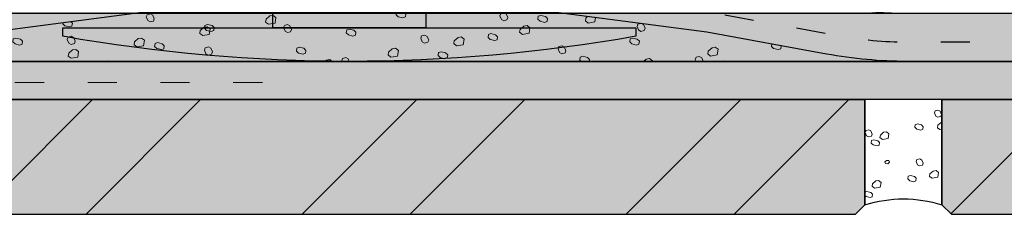
# Model space of a CAD drawing. Units: millimetres. Extents: x 0 to 672, y -1 to 835.
# Drawn here: x 415 to 519, y 479 to 499 of the extents above; entities that cross this region are included whole.
import ezdxf

# ---------------------------------------------------------------- set-up
doc = ezdxf.new("R2010")
doc.units = ezdxf.units.MM
doc.linetypes.add('ISO-03 Gestrichelt mit Abstand', pattern=[7.619999999999999, 3.048, -4.571999999999999])
for name, color, linetype, lineweight in [('_Dübel und Profile (2D)', 7, 'Continuous', 25), ('_Kleben und Armieren (3D)', 7, 'Continuous', 25), ('_Steinzeug mit Fugen (3D)', 7, 'Continuous', 25), ('Linie 0.25 mm schwarz', 7, 'Continuous', 25), ('WAND-Fugenmörtel', 7, 'Continuous', 25), ('WAND-Steinzeug', 7, 'Continuous', 25), ('WAND-Unterputz', 7, 'Continuous', 25), ('WD-Duebel', 7, 'Continuous', 25), ('WD-Klebemörtel hell Steinzeug', 7, 'Continuous', 25)]:
    doc.layers.add(name, color=color, linetype=linetype, lineweight=lineweight)
doc.layers.add('WD-Armierungsgewebe', color=1, linetype='ISO-03 Gestrichelt mit Abstand', lineweight=25, true_color=0xff0000)
doc.layers.add('WD-Profil Gewebe', color=7, linetype='ISO-03 Gestrichelt mit Abstand', lineweight=18, true_color=0x7dbcfa)
pattern_1 = [(19.98310676342051, (0, 0), (4.393870125119998, -4.275116905679998), [0.2779942230652155, -5.281890238239094]), (-13.86968647653212, (0.2612898, 0.09509759999999998), (4.393870125119999, -4.27511690568), [0.4953946506541394, -9.412498362428646]), (-44.21517557910765, (0.7422641999999999, -0.02377439999999999), (-0.8312727189599993, -6.1751688282), [0.306523731681794, -5.823950901954086]), (-97.66680418970017, (0.9619487999999998, -0.2375154), (-5.225142844079999, -1.900051968240001), [0.3115434335291795, -5.91932523705441]), (-160.0168932365795, (0.9203436, -0.546354), (-9.619012969200002, 2.375064937440001), [0.2779942230652155, -5.281890238239096]), (166.1303135234679, (0.6590538000000001, -0.6412230000000001), (-14.01288309432, 6.6501817974), [0.4953946506541394, -9.412498362428646]), (135.7848244208924, (0.1780794, -0.5225796), (0.8312727189599998, 6.175168828199999), [0.306523731681794, -5.823950901954086]), (82.33319581029983, (-0.04160519999999999, -0.3088386), (5.22514284408, 1.90005196824), [0.3115434335291795, -5.91932523705441]), (-110.5560450225174, (-1.7218152, 2.5532334), (6.09409204344, -3.469928681159999), [0.2536570472749477, -5.969568303891366]), (-67.1952441813309, (-1.8109692, 2.315718), (6.09409204344, -3.469928681159999), [0.4110730609357121, -9.674198850408963]), (-29.6568502346768, (-1.651635, 1.9366992), (8.279212372200002, 2.35705880124), [0.2858369957895297, -6.726891637649489]), (15.89144220822603, (-1.4033754, 1.7954244), (2.185120283040001, 5.8269874824), [0.3508679381288606, -8.257330694366356]), (69.44395497748262, (-1.0657332, 1.8914364), (-6.09409204344, 3.46992868116), [0.2536570472749477, -5.969568303891366]), (112.8047558186691, (-0.9768077999999999, 2.1289518), (-2.185120283039999, -5.826987482400001), [0.4110756831064089, -9.674196228238266]), (150.3431497653232, (-1.136142, 2.507742), (-2.18512028304, -5.8269874824), [0.2858369957895297, -6.726891637649489]), (-164.108557791774, (-1.3844016, 2.649245400000001), (-6.094092043439999, 3.469928681159999), [0.3508679381288606, -8.257330694366356]), (-136.7788003139735, (1.068705, -2.7313128), (4.03761037536, -10.09402598412), [0.2705177071436546, -13.25536765003908]), (-68.19859060313651, (0.8716518, -2.916478799999999), (13.89412987488, -0.8312727189599975), [0.2174319738320972, -10.65416671777276]), (-3.42387120960565, (0.9523476000000001, -3.1185612), (9.856519499520001, 9.262753265160002), [0.2783794958780694, -13.6405952980254]), (43.22119968602653, (1.2303252, -3.1350204), (-4.03761037536, 10.09402598412), [0.2705177071436546, -13.25536765003908]), (111.8014093968635, (1.4273784, -2.9498544), (-13.89412987488, 0.831272718960002), [0.2174319738320972, -10.65416671777276]), (176.5761287903944, (1.3466826, -2.7480006), (-9.85651949952, -9.262753265160002), [0.2783794958780694, -13.6405952980254]), (142.0457692345858, (-1.6626078, -1.6626078), (-0.9500259841199998, -5.818909078440001), [0.3765152168494221, -7.15378912013902]), (80.72739810646488, (-1.9593306, -1.431036), (-6.887688327720001, -1.18753246872), [0.29479760952921, -5.60115458105499]), (41.79478409431889, (-1.9120104, -1.1400282), (-6.887688327719999, -1.18753246872), [0.5256424356706534, -9.987206277742413]), (9.782407019071217, (-1.5199614, -0.7898129999999999), (-5.9376623436, 4.63137660972), [0.3494656058329437, -6.639846510825931]), (-37.95423076541416, (-1.1756898, -0.7303769999999999), (0.9500259841199994, 5.81890907844), [0.3765152168494221, -7.15378912013902]), (-99.27260189353514, (-0.8787384000000001, -0.9619487999999998), (7.837714266119997, 7.006441547160001), [0.58959521905842, -5.30635697152578]), (-170.2175929809288, (-0.9738359999999999, -1.5437358), (5.9376623436, -4.631376609719998), [0.6989312116658875, -6.290380904992987])]
pattern_2 = [(19.98310676342051, (0, 0), (3.84463635948, -3.740727292469998), [0.2432449451820634, -4.621653958459205]), (-13.86968647653211, (0.228628575, 0.08321039999999998), (3.844636359479999, -3.74072729247), [0.4334703193223718, -8.235936067125063]), (-44.21517557910765, (0.6494811749999999, -0.02080259999999999), (-0.7273636290899996, -5.403272724674999), [0.2682082652215697, -5.095957039209824]), (-97.66680418970017, (0.8417051999999998, -0.2078259749999999), (-4.571999988569999, -1.662545472210001), [0.272600504338032, -5.179409582422609]), (-160.0168932365795, (0.8053006499999998, -0.47805975), (-8.41663634805, 2.078181820259999), [0.2432449451820636, -4.621653958459208]), (166.1303135234679, (0.5766720750000001, -0.5610701249999999), (-12.26127270753, 5.818909072724999), [0.4334703193223718, -8.235936067125063]), (135.7848244208924, (0.155819475, -0.45725715), (0.7273636290899996, 5.403272724674999), [0.2682082652215697, -5.095957039209824]), (82.33319581029983, (-0.03640454999999999, -0.270233775), (4.57199998857, 1.66254547221), [0.272600504338032, -5.179409582422609]), (-110.5560450225174, (-1.5065883, 2.234079224999999), (5.332330538009998, -3.036187596015), [0.2219499163655792, -5.223372265904945]), (-67.1952441813309, (-1.58459805, 2.026253249999999), (5.332330538009999, -3.036187596014999), [0.3596889283187479, -8.46492399410784]), (-29.6568502346768, (-1.445180625, 1.6946118), (7.244310825674999, 2.062426451084999), [0.2501073713158385, -5.886030182943303]), (15.89144220822603, (-1.227953475, 1.57099635), (1.91198024766, 5.098614047099999), [0.3070094458627529, -7.225164357570559]), (69.44395497748262, (-0.93251655, 1.65500685), (-5.332330538009999, 3.036187596014999), [0.2219499163655792, -5.223372265904945]), (112.8047558186691, (-0.8547068249999998, 1.862832825), (-1.911980247659999, -5.0986140471), [0.3596912227181077, -8.464921699708482]), (150.3431497653232, (-0.9941242499999999, 2.19427425), (-1.91198024766, -5.098614047099999), [0.2501073713158385, -5.886030182943303]), (-164.108557791774, (-1.2113514, 2.318089725), (-5.332330538009999, 3.036187596014999), [0.3070094458627529, -7.225164357570559]), (-136.7788003139735, (0.9351168749999997, -2.3898987), (3.532909078439999, -8.832272736104997), [0.2367029937506978, -11.59844669378419]), (-68.19859060313651, (0.7626953249999998, -2.551918949999999), (12.15736364052, -0.7273636290899974), [0.1902529771030849, -9.322395878051163]), (-3.42387120960565, (0.83330415, -2.72874105), (8.624454562079999, 8.104909107015), [0.2435820588933107, -11.93552088577222]), (43.22119968602653, (1.07653455, -2.743142849999999), (-3.53290907844, 8.832272736104999), [0.2367029937506978, -11.59844669378419]), (111.8014093968635, (1.2489561, -2.5811226), (-12.15736364052, 0.727363629090001), [0.1902529771030849, -9.322395878051163]), (176.5761287903944, (1.178347275, -2.404500525), (-8.624454562079999, -8.104909107015), [0.2435820588933107, -11.93552088577222]), (142.0457692345858, (-1.454781825, -1.454781825), (-0.8312727361050001, -5.091545443634999), [0.3294508147432444, -6.259565480121643]), (80.72739810646488, (-1.714414275, -1.2521565), (-6.026727286754998, -1.03909091013), [0.2579479083380587, -4.901010258423115]), (41.79478409431889, (-1.6730091, -0.9975246749999997), (-6.026727286754999, -1.039090910129999), [0.4599371312118217, -8.738805493024612]), (9.782407019071215, (-1.329966225, -0.6910863749999998), (-5.195454550649998, 4.052454533505), [0.3057824051038257, -5.809865696972688]), (-37.95423076541416, (-1.028728575, -0.6390798749999999), (0.8312727361049996, 5.091545443634999), [0.3294508147432444, -6.259565480121643]), (-99.27260189353514, (-0.7688961000000001, -0.8417051999999998), (6.857999982855, 6.130636353765), [0.5158958166761174, -4.643062350085057]), (-170.2175929809288, (-0.8521064999999998, -1.350768825), (5.195454550650002, -4.052454533504998), [0.6115648102076514, -5.504083291868862])]
pattern_3 = [(44.99999999999999, (0, 0), (16.9705627568, -16.9705627568), []), (45, (5.657088, -5.657088), (16.9705627568, -16.9705627568), [])]

# ---------------------------------------------------------------- blocks, each defined once
blk = doc.blocks.new('Kleben und Armieren (3D)')
at = {"layer": 'WAND-Unterputz', "linetype": 'Continuous', "lineweight": 0, "true_color": 0xc8c8c8}
blk.add_hatch(color=9, dxfattribs=at).paths.add_polyline_path([(314.2245830726078, 499.9999999999999), (319.5327646807756, 494.9999999999999), (672.0645161290344, 495.0000000000001), (672.0645161290344, 500)])
at = {"layer": 'WAND-Unterputz', "linetype": 'Continuous', "lineweight": 18, "true_color": 0xe6e6e6}
h = blk.add_hatch(dxfattribs=at)
h.set_pattern_fill('SCHR Unterputz', color=254, style=0, pattern_type=2)
h.set_pattern_definition(pattern_1)
h.paths.add_polyline_path([(314.2245830726078, 499.9999999999999), (319.5327646807756, 494.9999999999999), (672.0645161290344, 495.0000000000001), (672.0645161290344, 500)])
at = {"layer": 'WD-Klebemörtel hell Steinzeug', "linetype": 'Continuous', "lineweight": 0, "true_color": 0xe6e6e6}
blk.add_hatch(color=254, dxfattribs=at).paths.add_polyline_path([(339.2531525677842, 491.3427439494371), (338.9999999999991, 491.2999999999847), (339.2999999999839, 490.9999999999999), (672.0645161290344, 490.9999999999999), (672.0645161290342, 494.9999999999999), (355.9999999999854, 495), (355.9999999999854, 494.2999999999819), (361.4999999999773, 494.2999999999819), (361.4999999999773, 493.3000011638524), (341.5000004764852, 493.3000011638523), (341.4027285100429, 493.0624047032404), (341.3676128397565, 492.9902944088989), (341.2845026992971, 492.8309858865486), (341.2393280161231, 492.7533493316386), (341.1418932226525, 492.6023759506716), (341.0965526266937, 492.5362152734606), (340.9477581321671, 492.346613051298), (340.9301296392832, 492.3258706441465), (340.7616197058059, 492.1477409923118), (340.7028549211518, 492.0931543187089), (340.567870818305, 491.9745550239457), (340.4977307726012, 491.918442987384), (340.3523934868426, 491.8127851712606), (340.2862386086491, 491.7674361145845), (340.075463597068, 491.642137810376), (340.0513574331189, 491.6294924920601), (339.8337174492817, 491.525947131533), (339.7592176333792, 491.496235479255), (339.5905384046009, 491.4343176424208), (339.5048790303335, 491.4072869513784), (339.3312123923296, 491.3611740509568)])
at = {"layer": 'WD-Klebemörtel hell Steinzeug', "linetype": 'Continuous', "lineweight": 18, "true_color": 0xe6c8be}
h = blk.add_hatch(dxfattribs=at)
h.set_pattern_fill('SCHR Natursteinkleber', color=254, style=0, pattern_type=2)
h.set_pattern_definition(pattern_2)
h.paths.add_polyline_path([(339.2531525677842, 491.3427439494371), (338.9999999999991, 491.2999999999847), (339.2999999999839, 490.9999999999999), (672.0645161290344, 490.9999999999999), (672.0645161290342, 494.9999999999999), (355.9999999999854, 495), (355.9999999999854, 494.2999999999819), (361.4999999999773, 494.2999999999819), (361.4999999999773, 493.3000011638524), (341.5000004764852, 493.3000011638523), (341.4027285100429, 493.0624047032404), (341.3676128397565, 492.9902944088989), (341.2845026992971, 492.8309858865486), (341.2393280161231, 492.7533493316386), (341.1418932226525, 492.6023759506716), (341.0965526266937, 492.5362152734606), (340.9477581321671, 492.346613051298), (340.9301296392832, 492.3258706441465), (340.7616197058059, 492.1477409923118), (340.7028549211518, 492.0931543187089), (340.567870818305, 491.9745550239457), (340.4977307726012, 491.918442987384), (340.3523934868426, 491.8127851712606), (340.2862386086491, 491.7674361145845), (340.075463597068, 491.642137810376), (340.0513574331189, 491.6294924920601), (339.8337174492817, 491.525947131533), (339.7592176333792, 491.496235479255), (339.5905384046009, 491.4343176424208), (339.5048790303335, 491.4072869513784), (339.3312123923296, 491.3611740509568)])
at = {"layer": 'WAND-Unterputz', "flags": 128}
blk.add_lwpolyline([(314.2245830726078, 499.9999999999999), (319.5327646807756, 494.9999999999999), (672.0645161290344, 495.0000000000001), (672.0645161290344, 500)], close=True, dxfattribs=at)
at = {"layer": 'WD-Klebemörtel hell Steinzeug', "flags": 128}
for points in [[(339.2999999999839, 490.9999999999999), (672.0645161290344, 490.9999999999999)], [(672.0645161290342, 494.9999999999999), (355.9999999999854, 495)]]:
    blk.add_lwpolyline(points, dxfattribs=at)
blk = doc.blocks.new('Steinzeug mit Fugen (3D)')
at = {"color": 255, "transparency": 33554687}
blk.add_wipeout([(512.0645161290344, 480.00000000000006), (512.0645161290344, 491.00000000000006), (504.0000000000001, 491.00000000000006), (504.0000000000001, 480.00000000000006), (504.9878055925946, 480.2671633745472), (505.99294290381414, 480.4590882115392), (507.00968980226804, 480.5746819048991), (508.0322580645173, 480.61328639299285), (509.05482632676643, 480.57468190489897), (510.0715732252203, 480.4590882115391), (511.0767105364399, 480.267163374547)], dxfattribs=at).dxf.layer = 'WAND-Fugenmörtel'
at = {"layer": 'WAND-Fugenmörtel', "linetype": 'Continuous', "lineweight": 18, "true_color": 0xe6c8be, "transparency": 33554687}
h = blk.add_hatch(dxfattribs=at)
h.set_pattern_fill('SCHR Fugenmörtel', color=254, style=0, pattern_type=2)
h.set_pattern_definition(pattern_2)
edge = h.paths.add_edge_path()
edge.add_line((512.0645161290344, 480), (512.0645161290344, 491))
edge.add_line((512.0645161290344, 491), (504.0000000000001, 491))
edge.add_line((504.0000000000001, 491), (504.0000000000001, 480))
edge.add_arc((508.0322580645172, 467.050923450688), 13.5623629423049, 72.70375177525591, 107.29624822474409, ccw=False)
at = {"layer": 'WAND-Steinzeug', "linetype": 'Continuous', "lineweight": 0, "true_color": 0xb49682}
for points in [[(367.9293096976804, 490.9999999999999), (367.9293096976804, 479.9999999999999), (368.9293096976804, 479), (503.0000000000001, 479), (504.0000000000001, 480), (504.0000000000001, 490.9999999999999)], [(512.0645161290344, 491), (512.0645161290344, 480), (513.0645161290344, 479), (671.0645161290344, 479), (672.0645161290344, 480), (672.0645161290344, 491)]]:
    blk.add_hatch(color=33, dxfattribs=at).paths.add_polyline_path(points)
at = {"layer": 'WAND-Steinzeug', "linetype": 'Continuous', "lineweight": 18, "true_color": 0xe6c8be}
h = blk.add_hatch(dxfattribs=at)
h.set_pattern_fill('Naturstein 4mm SRF', color=254, style=0, pattern_type=2)
h.set_pattern_definition(pattern_3)
h.paths.add_polyline_path([(367.9293096976804, 490.9999999999999), (367.9293096976804, 479.9999999999999), (368.9293096976804, 479), (503.0000000000001, 479), (504.0000000000001, 480), (504.0000000000001, 490.9999999999999)])
h = blk.add_hatch(dxfattribs=at)
h.set_pattern_fill('Naturstein 4mm SRF', color=254, style=0, pattern_type=2)
h.set_pattern_definition(pattern_3)
h.paths.add_polyline_path([(512.0645161290344, 491), (512.0645161290344, 480), (513.0645161290344, 479), (671.0645161290344, 479), (672.0645161290344, 480), (672.0645161290344, 491)])
at = {"layer": 'WAND-Fugenmörtel', "transparency": 33554687, "flags": 128}
blk.add_lwpolyline([(512.0645161290344, 480), (512.0645161290344, 491), (504.0000000000001, 491), (504.0000000000001, 480, -0.1520950254622029)], format="xyb", close=True, dxfattribs=at)
at = {"layer": 'WAND-Steinzeug', "color": 7, "flags": 128}
for points in [[(367.9293096976804, 490.9999999999999), (367.9293096976804, 479.9999999999999), (368.9293096976804, 479), (503.0000000000001, 479), (504.0000000000001, 480), (504.0000000000001, 490.9999999999999)], [(512.0645161290344, 491), (512.0645161290344, 480), (513.0645161290344, 479), (671.0645161290344, 479), (672.0645161290344, 480), (672.0645161290344, 491)]]:
    blk.add_lwpolyline(points, close=True, dxfattribs=at)
blk = doc.blocks.new('Gruppe-12')
at = {"layer": 'WAND-Unterputz', "linetype": 'Continuous', "lineweight": 0, "true_color": 0xc8c8c8}
h = blk.add_hatch(color=9, dxfattribs=at)
edge = h.paths.add_edge_path()
edge.add_line((514.9999999999985, 495), (514.9999999999985, 500))
edge.add_line((514.9999999999985, 500), (508.4236711355051, 500))
edge.add_arc((508.4201919318231, 536.2921335781748), 36.29213374494452, 259.6314875481424, 270.005492751921, ccw=False)
edge.add_line((501.8883850496173, 500.5926311920839), (489.0876624168633, 502.9368386160177))
edge.add_line((489.0876624168633, 502.9368386160177), (475.9375583760913, 504.6633936682165))
edge.add_arc((468.7694648935575, 450.0430728966742), 55.0886649444377, 82.52351902586062, 90.00206542751866)
edge.add_line((468.7674790292323, 505.1317378053182), (450, 505.1317378053182))
edge.add_line((450, 505.1317378053182), (431.2325209707667, 505.1317378053182))
edge.add_arc((431.2305351064413, 450.0430728966672), 55.08866494444469, 89.99793457248107, 97.47648097413897)
edge.add_line((424.062441623907, 504.6633936682165), (410.912337583135, 502.9368386160177))
edge.add_line((410.912337583135, 502.9368386160177), (398.1116149503807, 500.5926311920839))
edge.add_arc((391.5798080681754, 536.2921335781698), 36.29213374493952, 269.99450724807855, 280.3685124518583, ccw=False)
edge.add_line((391.5763288644932, 500), (385, 500))
edge.add_line((385, 500), (385, 494.9997649746692))
edge.add_line((385, 494.9997649746692), (391.576328864493, 494.9997649746692))
edge.add_arc((391.5808181595679, 541.8283244303734), 46.82855967089093, 269.9945072480772, 280.3685124518573)
edge.add_line((400.0089560720903, 495.7644503838096), (412.5487225601485, 498.0608686829205))
edge.add_line((412.5487225601485, 498.0608686829205), (428.3194642877966, 500.1315027799869))
edge.add_line((428.3194642877966, 500.1315027799869), (471.6805357122017, 500.1315027799869))
edge.add_line((471.6805357122017, 500.1315027799869), (487.4512774398498, 498.0608686829205))
edge.add_line((487.4512774398498, 498.0608686829205), (499.9910439279075, 495.7644503838096))
edge.add_arc((508.4191818404299, 541.8283244303734), 46.82855967089092, 259.6314875481427, 270.0054927519225)
edge.add_line((508.4236711355046, 494.9997649746692), (514.9999999999985, 494.9997649746692))
edge.add_line((514.9999999999985, 494.9997649746692), (514.9999999999985, 495))
at = {"layer": 'WAND-Unterputz', "linetype": 'Continuous', "lineweight": 18, "true_color": 0xe6e6e6}
h = blk.add_hatch(dxfattribs=at)
h.set_pattern_fill('SCHR Unterputz', color=254, style=0, pattern_type=2)
h.set_pattern_definition(pattern_1)
edge = h.paths.add_edge_path()
edge.add_line((514.9999999999985, 495), (514.9999999999985, 500))
edge.add_line((514.9999999999985, 500), (508.4236711355051, 500))
edge.add_arc((508.4201919318231, 536.2921335781748), 36.29213374494452, 259.6314875481424, 270.005492751921, ccw=False)
edge.add_line((501.8883850496173, 500.5926311920839), (489.0876624168633, 502.9368386160177))
edge.add_line((489.0876624168633, 502.9368386160177), (475.9375583760913, 504.6633936682165))
edge.add_arc((468.7694648935575, 450.0430728966742), 55.0886649444377, 82.52351902586062, 90.00206542751866)
edge.add_line((468.7674790292323, 505.1317378053182), (450, 505.1317378053182))
edge.add_line((450, 505.1317378053182), (431.2325209707667, 505.1317378053182))
edge.add_arc((431.2305351064413, 450.0430728966672), 55.08866494444469, 89.99793457248107, 97.47648097413897)
edge.add_line((424.062441623907, 504.6633936682165), (410.912337583135, 502.9368386160177))
edge.add_line((410.912337583135, 502.9368386160177), (398.1116149503807, 500.5926311920839))
edge.add_arc((391.5798080681754, 536.2921335781698), 36.29213374493952, 269.99450724807855, 280.3685124518583, ccw=False)
edge.add_line((391.5763288644932, 500), (385, 500))
edge.add_line((385, 500), (385, 494.9997649746692))
edge.add_line((385, 494.9997649746692), (391.576328864493, 494.9997649746692))
edge.add_arc((391.5808181595679, 541.8283244303734), 46.82855967089093, 269.9945072480772, 280.3685124518573)
edge.add_line((400.0089560720903, 495.7644503838096), (412.5487225601485, 498.0608686829205))
edge.add_line((412.5487225601485, 498.0608686829205), (428.3194642877966, 500.1315027799869))
edge.add_line((428.3194642877966, 500.1315027799869), (471.6805357122017, 500.1315027799869))
edge.add_line((471.6805357122017, 500.1315027799869), (487.4512774398498, 498.0608686829205))
edge.add_line((487.4512774398498, 498.0608686829205), (499.9910439279075, 495.7644503838096))
edge.add_arc((508.4191818404299, 541.8283244303734), 46.82855967089092, 259.6314875481427, 270.0054927519225)
edge.add_line((508.4236711355046, 494.9997649746692), (514.9999999999985, 494.9997649746692))
edge.add_line((514.9999999999985, 494.9997649746692), (514.9999999999985, 495))
at = {"layer": 'WAND-Unterputz', "linetype": 'Continuous', "lineweight": 0, "true_color": 0xc8c8c8, "transparency": 33554687}
h = blk.add_hatch(color=9, dxfattribs=at)
edge = h.paths.add_edge_path()
edge.add_line((391.576328864493, 495), (508.4236711355046, 495))
edge.add_arc((508.4191818404399, 541.8285594558143), 46.82855967100108, 259.631487548155, 270.0054927519103, ccw=False)
edge.add_line((499.9910439279075, 495.7646854091404), (487.4512774398498, 498.0611037082513))
edge.add_line((487.4512774398498, 498.0611037082513), (471.6805357122017, 500.1317378053182))
edge.add_line((471.6805357122017, 500.1317378053182), (428.3194642877966, 500.1317378053182))
edge.add_line((428.3194642877966, 500.1317378053182), (412.5487225601485, 498.0611037082513))
edge.add_line((412.5487225601485, 498.0611037082513), (400.0089560720903, 495.7646854091404))
edge.add_arc((391.5808181595579, 541.8285594558143), 46.82855967100108, 269.99450724808946, 280.36851245184505, ccw=False)
at = {"layer": 'WAND-Unterputz', "linetype": 'Continuous', "lineweight": 18, "true_color": 0xe6e6e6, "transparency": 33554687}
h = blk.add_hatch(dxfattribs=at)
h.set_pattern_fill('SCHR Unterputz', color=254, style=0, pattern_type=2)
h.set_pattern_definition(pattern_1)
edge = h.paths.add_edge_path()
edge.add_line((391.576328864493, 495), (508.4236711355046, 495))
edge.add_arc((508.4191818404399, 541.8285594558143), 46.82855967100108, 259.631487548155, 270.0054927519103, ccw=False)
edge.add_line((499.9910439279075, 495.7646854091404), (487.4512774398498, 498.0611037082513))
edge.add_line((487.4512774398498, 498.0611037082513), (471.6805357122017, 500.1317378053182))
edge.add_line((471.6805357122017, 500.1317378053182), (428.3194642877966, 500.1317378053182))
edge.add_line((428.3194642877966, 500.1317378053182), (412.5487225601485, 498.0611037082513))
edge.add_line((412.5487225601485, 498.0611037082513), (400.0089560720903, 495.7646854091404))
edge.add_arc((391.5808181595579, 541.8285594558143), 46.82855967100108, 269.99450724808946, 280.36851245184505, ccw=False)
at = {"layer": 'Linie 0.25 mm schwarz', "flags": 128}
blk.add_lwpolyline([(514.9999999999985, 500), (508.4236711355051, 500, -0.04529607728616693), (501.8883850496173, 500.5926311920839), (489.0876624168633, 502.9368386160177), (475.9375583760913, 504.6633936682165, 0.03264290139859404), (468.7674790292323, 505.1317378053182), (450, 505.1317378053182), (431.2325209707667, 505.1317378053182, 0.0326429013985934), (424.062441623907, 504.6633936682165), (410.912337583135, 502.9368386160177), (398.1116149503807, 500.5926311920839, -0.04529607728617172), (391.5763288644932, 500), (385, 500)], format="xyb", dxfattribs=at)
at = {"layer": 'Linie 0.25 mm schwarz', "color": 7, "transparency": 33554687, "flags": 128}
for points in [[(514.9999999999985, 500), (508.4236711355046, 500, -0.04529607728602901), (501.8883850496169, 500.5926311920839), (489.0876624168628, 502.9368386160177), (475.9375583760915, 504.6633936682165, 0.03264290139859104), (468.7674790292323, 505.1317378053182), (450, 505.1317378053182)], [(514.9999999999985, 494.9997649746692), (508.4236711355046, 494.9997649746692, -0.04529607728617218), (499.9910439279075, 495.7644503838096), (487.4512774398498, 498.0608686829205), (471.6805357122017, 500.1315027799869), (428.3194642877966, 500.1315027799869), (412.5487225601485, 498.0608686829205), (400.0089560720903, 495.7644503838096, -0.04529607728617342), (391.576328864493, 494.9997649746692), (385, 494.9997649746692)]]:
    blk.add_lwpolyline(points, format="xyb", dxfattribs=at)
blk.add_lwpolyline([(391.576328864493, 495), (508.4236711355046, 495, -0.045296077286065), (499.9910439279075, 495.7646854091404), (487.4512774398498, 498.0611037082513), (471.6805357122017, 500.1317378053182), (428.3194642877966, 500.1317378053182), (412.5487225601485, 498.0611037082513), (400.0089560720903, 495.7646854091404, -0.04529607728606623)], format="xyb", close=True, dxfattribs=at)
at = {"layer": 'WD-Armierungsgewebe', "transparency": 33554687, "flags": 128}
blk.add_lwpolyline([(514.9999999999985, 496.9997206098187), (508.4236711355046, 496.9997206098187, -0.04529607728608492), (501.2559380090471, 497.6497032075881), (488.5422007578587, 499.9779809232473), (475.4798937369302, 501.6930085846584, 0.03264290139875265), (468.7674790292323, 502.1314584151364), (431.2325209707667, 502.1314584151364, 0.03264290139875158), (424.5201062630681, 501.6930085846584), (411.4577992421398, 499.9779809232473), (398.7440619909507, 497.6497032075881, -0.0452960772862108), (391.5763288644932, 496.9997206098187), (385, 496.9997206098187)], format="xyb", dxfattribs=at)
blk = doc.blocks.new('Gruppe-13')
at = {"layer": 'WD-Duebel', "linetype": 'Continuous', "lineweight": 0, "true_color": 0xa0a5be}
blk.add_hatch(color=253, dxfattribs=at).paths.add_polyline_path([(441.9999999999995, 518.5), (457.9999999999995, 518.5), (457.9999999999995, 498.5), (441.9999999999995, 498.5)])
h = blk.add_hatch(color=253, dxfattribs=at)
edge = h.paths.add_edge_path()
edge.add_arc((449.9999999999988, 667.7474215174818), 172.7474215174819, 259.9990822259446, 280.00091777405544, ccw=False)
edge.add_line((419.9999999999995, 497.6249020177443), (419.9999999999995, 498.5))
edge.add_line((419.9999999999995, 498.5), (479.9999999999981, 498.5))
edge.add_line((479.9999999999981, 498.5), (479.9999999999981, 497.6249020177443))
at = {"layer": 'Linie 0.25 mm schwarz', "flags": 128}
blk.add_lwpolyline([(441.9999999999995, 518.5), (457.9999999999995, 518.5), (457.9999999999995, 498.5), (441.9999999999995, 498.5)], close=True, dxfattribs=at)
blk.add_lwpolyline([(479.9999999999981, 497.6249020177443, -0.0874967339248109), (419.9999999999995, 497.6249020177443), (419.9999999999995, 498.5), (479.9999999999981, 498.5)], format="xyb", close=True, dxfattribs=at)
at = {"layer": 'WD-Duebel', "flags": 128}
blk.add_lwpolyline([(441.9999999999995, 518.5), (457.9999999999995, 518.5), (457.9999999999995, 498.5), (441.9999999999995, 498.5)], close=True, dxfattribs=at)
blk.add_lwpolyline([(479.9999999999981, 497.6249020177443, -0.0874967339248109), (419.9999999999995, 497.6249020177443), (419.9999999999995, 498.5), (479.9999999999981, 498.5)], format="xyb", close=True, dxfattribs=at)
blk = doc.blocks.new('Gruppe-14')
at = {"layer": 'Linie 0.25 mm schwarz', "color": 7}
blk.add_blockref('Gruppe-12', (0, 0), dxfattribs=at)
blk.add_blockref('Gruppe-13', (0, 0), dxfattribs=at)
blk = doc.blocks.new('Dübel und Profile (2D)')
at = {"layer": 'WD-Profil Gewebe'}
blk.add_line((440.8943826640975, 492.794091914483), (341.5217452300353, 492.794091914483), dxfattribs=at)
at = {"layer": 'Linie 0.25 mm schwarz', "color": 7}
blk.add_blockref('Gruppe-14', (0, 0), dxfattribs=at)

msp = doc.modelspace()

# ---------------------------------------------------------------- block references
at = {"layer": '_Kleben und Armieren (3D)'}
msp.add_blockref('Kleben und Armieren (3D)', (0, 0), dxfattribs=at)

# ---------------------------------------------------------------- next in the draw order: block references
at = {"layer": '_Steinzeug mit Fugen (3D)'}
msp.add_blockref('Steinzeug mit Fugen (3D)', (0, 0), dxfattribs=at)

# ---------------------------------------------------------------- next in the draw order: block references
at = {"layer": '_Dübel und Profile (2D)'}
msp.add_blockref('Dübel und Profile (2D)', (0, 0), dxfattribs=at)

doc.saveas('drawing.dxf')
